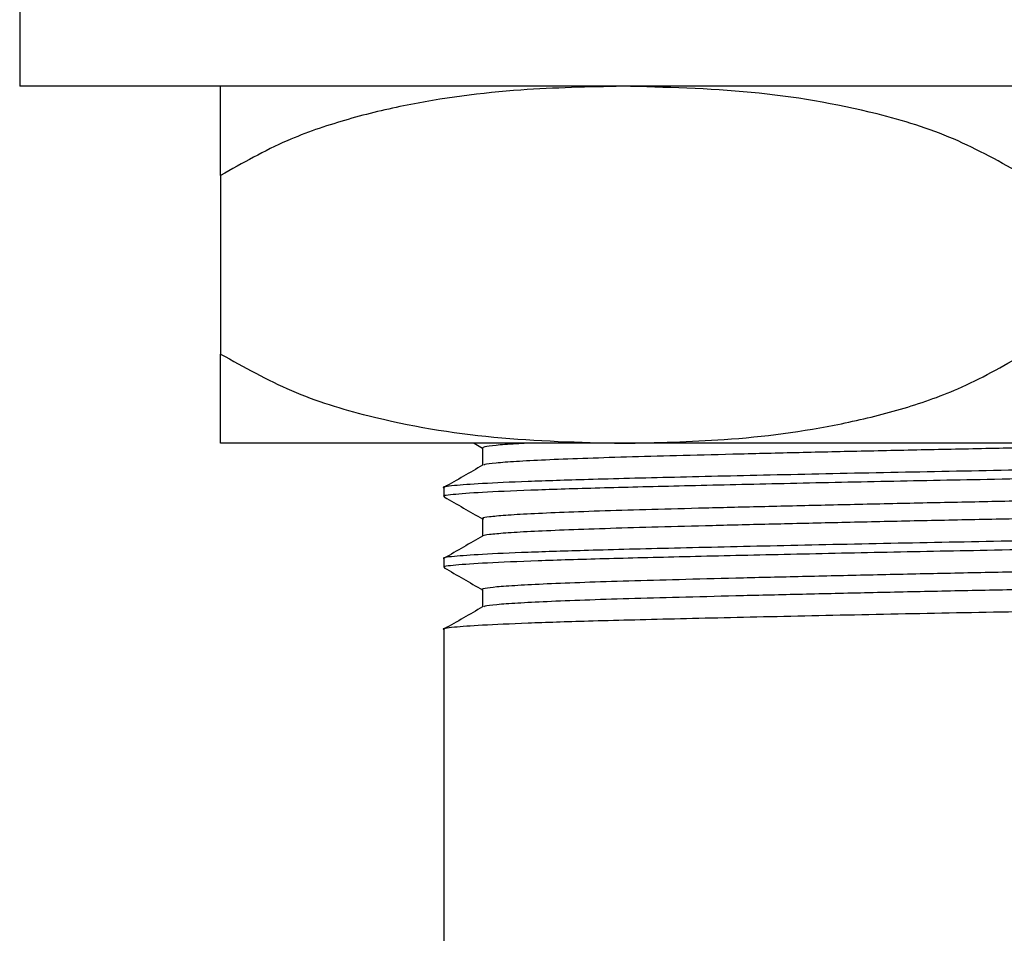
# Model space of a CAD drawing. Units: millimetres. Extents: x 5 to 995, y 5 to 995.
# Drawn here: x 478 to 500, y 390 to 410 of the extents above; entities that cross this region are included whole.
import ezdxf

# ---------------------------------------------------------------- set-up
doc = ezdxf.new("R2010")
doc.units = ezdxf.units.MM

msp = doc.modelspace()

# ---------------------------------------------------------------- linework, layer by layer
at = {"color": 7, "linetype": 'Continuous', "lineweight": 25}
for p, q in [((477.527, 410.938), (477.527, 408.938)), ((522.527, 408.938), (477.527, 408.938)), ((482.027, 406.938), (482.027, 402.938)), ((491.027, 400.938), (482.027, 400.938)), ((487.702, 400.938), (487.889, 400.829)), ((509.027, 400.938), (491.027, 400.938)), ((487.027, 399.942), (487.027, 399.744)), ((487.027, 398.355), (487.027, 398.156)), ((487.027, 396.767), (487.027, 385.023))]:
    msp.add_line(p, q, dxfattribs=at)
for points, knots in [([(491.027, 408.938), (490.267, 408.922), (488.626, 408.888), (486.542, 408.618), (484.8, 408.193), (483.411, 407.722), (482.517, 407.216), (482.027, 406.938)], [0, 0, 0, 0, 0.246188, 0.53219, 0.677754, 0.823225, 1, 1, 1, 1]), ([(482.027, 406.938), (482.027, 407.147), (482.027, 407.569), (482.027, 408.076), (482.027, 408.482), (482.027, 408.856), (482.027, 408.905), (482.027, 408.938)], [0, 0, 0, 0, 0.1300188, 0.2617178, 0.4441255, 0.6266847, 1, 1, 1, 1]), ([(500.027, 406.938), (499.504, 407.231), (498.447, 407.823), (496.386, 408.452), (493.901, 408.867), (491.989, 408.914), (491.027, 408.938)], [0, 0, 0, 0, 0.187923, 0.380265, 0.68811, 1, 1, 1, 1]), ([(482.027, 402.938), (482.549, 402.645), (483.606, 402.052), (485.667, 401.424), (488.152, 401.008), (490.064, 400.961), (491.027, 400.938)], [0, 0, 0, 0, 0.187923, 0.380265, 0.68811, 1, 1, 1, 1]), ([(482.027, 400.938), (482.027, 400.971), (482.027, 401.021), (482.027, 401.411), (482.027, 401.835), (482.027, 402.346), (482.027, 402.74), (482.027, 402.938)], [0, 0, 0, 0, 0.3748347, 0.5659357, 0.7568479, 0.8778228, 1, 1, 1, 1]), ([(491.027, 400.938), (491.786, 400.954), (493.428, 400.988), (495.511, 401.257), (497.253, 401.683), (498.642, 402.154), (499.536, 402.66), (500.027, 402.938)], [0, 0, 0, 0, 0.246188, 0.53219, 0.677754, 0.823225, 1, 1, 1, 1]), ([(488.889, 400.938), (488.807, 400.934), (488.501, 400.918), (488.174, 400.892), (487.903, 400.86), (487.897, 400.839), (487.894, 400.83)], [0, 0, 0, 0, 0.111305, 0.416608, 0.718624, 1, 1, 1, 1]), ([(504.798, 400.938), (504.558, 400.932), (503.837, 400.915), (502.559, 400.887), (501.01, 400.855), (499.45, 400.824), (497.895, 400.792), (496.358, 400.759), (494.876, 400.725), (493.486, 400.691), (492.22, 400.658), (491.09, 400.628), (490.103, 400.596), (489.273, 400.563), (488.618, 400.529), (488.17, 400.495), (487.934, 400.468), (487.922, 400.452), (487.918, 400.447)], [0, 0, 0, 0, 0.033461, 0.100842, 0.167423, 0.232903, 0.299189, 0.366415, 0.434023, 0.501437, 0.568088, 0.633598, 0.699803, 0.766984, 0.834585, 0.902029, 0.968747, 1, 1, 1, 1]), ([(513.016, 400.736), (513.02, 400.736), (513.101, 400.719), (512.802, 400.686), (512.079, 400.635), (510.831, 400.583), (509.193, 400.536), (507.202, 400.487), (504.885, 400.435), (502.334, 400.382), (499.661, 400.333), (497.001, 400.282), (494.452, 400.228), (492.149, 400.175), (490.28, 400.128), (488.852, 400.081), (487.823, 400.035), (487.217, 399.989), (486.96, 399.959), (487.032, 399.943), (487.034, 399.942)], [0, 0, 0, 0, 0.002817, 0.064803, 0.127949, 0.191037, 0.252861, 0.314848, 0.377995, 0.444053, 0.508708, 0.573841, 0.640058, 0.705953, 0.770443, 0.826347, 0.883008, 0.939542, 0.997886, 1, 1, 1, 1]), ([(487.889, 400.83), (487.889, 400.764), (487.888, 400.635), (487.889, 400.507), (487.889, 400.445)], [0, 0, 0, 0, 0.513451, 1, 1, 1, 1]), ([(512.981, 400.528), (512.94, 400.516), (512.848, 400.487), (512.135, 400.44), (510.937, 400.388), (509.241, 400.338), (507.089, 400.286), (504.607, 400.231), (501.926, 400.176), (499.282, 400.128), (496.781, 400.079), (494.482, 400.03), (492.386, 399.982), (490.564, 399.937), (489.068, 399.891), (487.927, 399.843), (487.253, 399.794), (486.971, 399.762), (487.041, 399.746), (487.048, 399.744)], [0, 0, 0, 0, 0.049738, 0.112291, 0.174882, 0.242377, 0.309966, 0.378836, 0.447446, 0.514579, 0.574391, 0.635003, 0.695358, 0.754462, 0.813956, 0.874183, 0.934398, 0.993569, 1, 1, 1, 1]), ([(487.894, 400.447), (487.751, 400.365), (487.465, 400.199), (487.178, 400.034), (487.034, 399.951)], [0, 0, 0, 0, 0.498185, 1, 1, 1, 1]), ([(512.136, 400.032), (512.122, 400.025), (512.089, 400.008), (511.804, 399.978), (511.311, 399.944), (510.617, 399.911), (509.752, 399.877), (508.733, 399.846), (507.574, 399.815), (506.279, 399.782), (504.866, 399.748), (503.369, 399.714), (501.827, 399.681), (500.269, 399.649), (498.711, 399.619), (497.162, 399.586), (495.646, 399.552), (494.203, 399.518), (492.868, 399.485), (491.666, 399.453), (490.603, 399.422), (489.688, 399.389), (488.94, 399.356), (488.376, 399.322), (488.025, 399.289), (487.869, 399.262), (487.903, 399.247), (487.914, 399.242)], [0, 0, 0, 0, 0.027114, 0.068627, 0.110516, 0.152426, 0.194, 0.234897, 0.275648, 0.317124, 0.358999, 0.400919, 0.442525, 0.483477, 0.524185, 0.565623, 0.607483, 0.64941, 0.691048, 0.732053, 0.772725, 0.814123, 0.855966, 0.8979, 0.939568, 0.980625, 1, 1, 1, 1]), ([(487.036, 399.735), (487.179, 399.652), (487.463, 399.488), (487.748, 399.324), (487.889, 399.242)], [0, 0, 0, 0, 0.502058, 1, 1, 1, 1]), ([(512.164, 399.645), (512.147, 399.635), (512.112, 399.614), (511.807, 399.581), (511.311, 399.548), (510.617, 399.514), (509.752, 399.481), (508.733, 399.449), (507.574, 399.418), (506.279, 399.385), (504.866, 399.351), (503.369, 399.317), (501.827, 399.284), (500.269, 399.253), (498.711, 399.222), (497.162, 399.189), (495.646, 399.155), (494.203, 399.121), (492.868, 399.088), (491.666, 399.056), (490.603, 399.025), (489.688, 398.993), (488.94, 398.959), (488.374, 398.925), (488.034, 398.892), (487.88, 398.87), (487.894, 398.86), (487.894, 398.86)], [0, 0, 0, 0, 0.039844, 0.081645, 0.123826, 0.166026, 0.207889, 0.249071, 0.290104, 0.331868, 0.374034, 0.416245, 0.45814, 0.499377, 0.540367, 0.582093, 0.624243, 0.666462, 0.708389, 0.749679, 0.790633, 0.832319, 0.874452, 0.916678, 0.958635, 0.999976, 1, 1, 1, 1]), ([(513.016, 399.149), (513.02, 399.148), (513.101, 399.131), (512.802, 399.098), (512.079, 399.047), (510.831, 398.996), (509.193, 398.948), (507.202, 398.9), (504.885, 398.848), (502.334, 398.795), (499.661, 398.745), (497.001, 398.694), (494.452, 398.64), (492.149, 398.587), (490.28, 398.54), (488.852, 398.494), (487.823, 398.448), (487.217, 398.401), (486.96, 398.371), (487.032, 398.355), (487.034, 398.355)], [0, 0, 0, 0, 0.002817, 0.064803, 0.127949, 0.191037, 0.252861, 0.314848, 0.377995, 0.444053, 0.508708, 0.573841, 0.640058, 0.705953, 0.770443, 0.826347, 0.883008, 0.939542, 0.997886, 1, 1, 1, 1]), ([(487.889, 399.242), (487.889, 399.176), (487.888, 399.048), (487.889, 398.92), (487.889, 398.857)], [0, 0, 0, 0, 0.513401, 1, 1, 1, 1]), ([(512.981, 398.941), (512.94, 398.928), (512.848, 398.9), (512.135, 398.853), (510.937, 398.801), (509.241, 398.751), (507.089, 398.699), (504.607, 398.643), (501.926, 398.588), (499.282, 398.54), (496.781, 398.491), (494.482, 398.442), (492.386, 398.394), (490.564, 398.349), (489.068, 398.304), (487.927, 398.255), (487.253, 398.207), (486.971, 398.175), (487.041, 398.158), (487.048, 398.156)], [0, 0, 0, 0, 0.04974, 0.112292, 0.174883, 0.242379, 0.309967, 0.378837, 0.447447, 0.51458, 0.574392, 0.635004, 0.695359, 0.754463, 0.813956, 0.874183, 0.934398, 0.993569, 1, 1, 1, 1]), ([(487.894, 398.86), (487.751, 398.777), (487.465, 398.612), (487.178, 398.446), (487.034, 398.363)], [0, 0, 0, 0, 0.498138, 1, 1, 1, 1]), ([(512.146, 398.445), (512.147, 398.443), (512.155, 398.431), (511.978, 398.408), (511.601, 398.375), (511.004, 398.341), (510.227, 398.307), (509.287, 398.275), (508.201, 398.244), (506.976, 398.212), (505.622, 398.179), (504.164, 398.145), (502.641, 398.111), (501.089, 398.078), (499.53, 398.048), (497.974, 398.016), (496.436, 397.982), (494.95, 397.948), (493.554, 397.915), (492.282, 397.882), (491.144, 397.851), (490.15, 397.819), (489.31, 397.786), (488.65, 397.752), (488.178, 397.718), (487.934, 397.686), (487.844, 397.665), (487.89, 397.655), (487.89, 397.655)], [0, 0, 0, 0, 0.00552, 0.0467, 0.088436, 0.130382, 0.172178, 0.213473, 0.254091, 0.295223, 0.336934, 0.378876, 0.420693, 0.462032, 0.502667, 0.543749, 0.585432, 0.62737, 0.669206, 0.710587, 0.751246, 0.792278, 0.833931, 0.875864, 0.917718, 0.959138, 0.99983, 1, 1, 1, 1]), ([(487.036, 398.147), (487.179, 398.065), (487.463, 397.901), (487.748, 397.736), (487.889, 397.654)], [0, 0, 0, 0, 0.50202, 1, 1, 1, 1]), ([(512.143, 398.057), (512.149, 398.053), (512.166, 398.038), (511.983, 398.011), (511.599, 397.978), (511.004, 397.944), (510.227, 397.91), (509.287, 397.878), (508.201, 397.847), (506.976, 397.815), (505.622, 397.782), (504.164, 397.748), (502.641, 397.714), (501.089, 397.681), (499.53, 397.651), (497.974, 397.619), (496.436, 397.585), (494.95, 397.551), (493.554, 397.518), (492.282, 397.485), (491.144, 397.454), (490.15, 397.423), (489.311, 397.389), (488.647, 397.355), (488.188, 397.322), (487.941, 397.294), (487.924, 397.278), (487.918, 397.272)], [0, 0, 0, 0, 0.018369, 0.059824, 0.10184, 0.144066, 0.186141, 0.227712, 0.268602, 0.310009, 0.351998, 0.394221, 0.436317, 0.477932, 0.518839, 0.560196, 0.602158, 0.644376, 0.686492, 0.728149, 0.76908, 0.810386, 0.852318, 0.894531, 0.936665, 0.978362, 1, 1, 1, 1]), ([(487.889, 397.655), (487.889, 397.589), (487.888, 397.461), (487.889, 397.332), (487.889, 397.27)], [0, 0, 0, 0, 0.513351, 1, 1, 1, 1]), ([(513.016, 397.561), (513.02, 397.561), (513.101, 397.544), (512.802, 397.511), (512.079, 397.46), (510.831, 397.408), (509.193, 397.361), (507.202, 397.312), (504.885, 397.26), (502.334, 397.207), (499.661, 397.158), (497.001, 397.107), (494.452, 397.053), (492.149, 397), (490.28, 396.953), (488.852, 396.906), (487.823, 396.86), (487.217, 396.814), (486.96, 396.784), (487.032, 396.768), (487.034, 396.767)], [0, 0, 0, 0, 0.002817, 0.064803, 0.127949, 0.191037, 0.252861, 0.314848, 0.377995, 0.444053, 0.508708, 0.573841, 0.640058, 0.705953, 0.770443, 0.826347, 0.883008, 0.939542, 0.997886, 1, 1, 1, 1]), ([(487.894, 397.272), (487.751, 397.19), (487.465, 397.024), (487.178, 396.859), (487.034, 396.776)], [0, 0, 0, 0, 0.498091, 1, 1, 1, 1])]:
    msp.add_open_spline(points, degree=3, knots=knots, dxfattribs=at)

doc.saveas('drawing.dxf')
